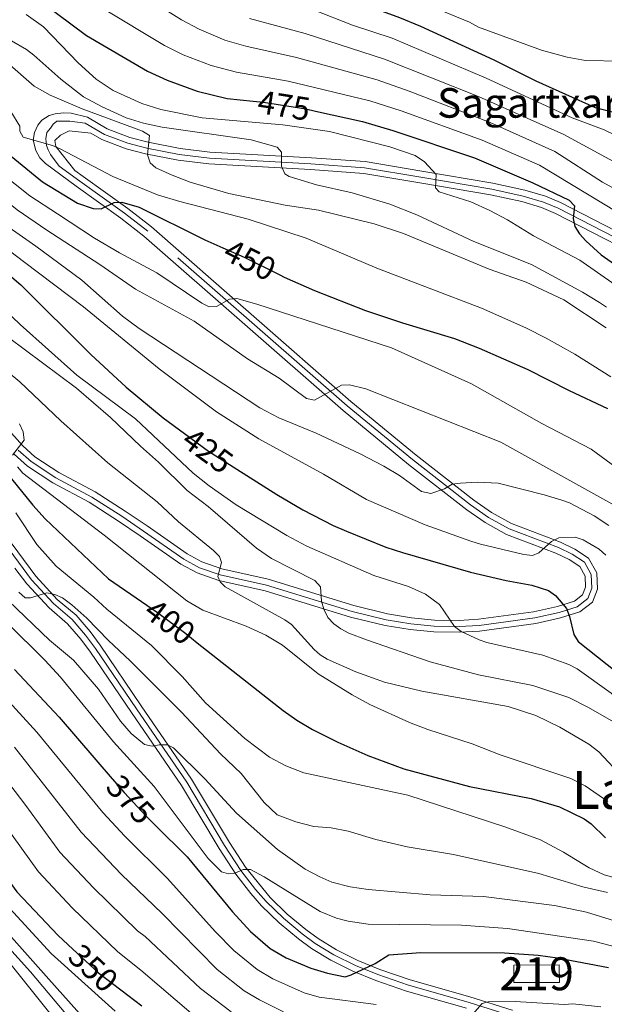
# Model space of a CAD drawing. Units: metres. Extents: x 599915 to 606762, y 4775433 to 4780167.
# Drawn here: x 603027 to 603205, y 4776686 to 4776985 of the extents above; entities that cross this region are included whole.
import ezdxf
from ezdxf.enums import TextEntityAlignment as Align

# ---------------------------------------------------------------- set-up
doc = ezdxf.new("R2010")
doc.units = ezdxf.units.M
doc.header["$MEASUREMENT"] = 0
for name, pattern in [('DGN Style 3', [119.55244000000002, 85.39460000000001, -34.15784000000001]), ('DGN Style 4', [136.71675460000003, 68.31568000000001, -34.15784000000001, 0.08539460000000001, -34.15784000000001]), ('DGN Style 5', [59.77622000000001, 25.61838, -34.15784000000001])]:
    doc.linetypes.add(name, pattern=pattern)
for name, color, linetype, lineweight in [('Nivel 15', 7, 'Continuous', 0), ('Nivel 21', 7, 'Continuous', 0), ('Nivel 22', 7, 'Continuous', 0), ('Nivel 23', 7, 'Continuous', 0), ('Nivel 4', 7, 'Continuous', 0), ('Nivel 41', 7, 'Continuous', 0), ('Nivel 43', 7, 'Continuous', 0), ('Nivel 45', 7, 'Continuous', 0), ('Nivel 48', 7, 'Continuous', 0), ('Nivel 5', 7, 'Continuous', 0), ('Nivel 52', 7, 'Continuous', 0), ('Nivel 54', 7, 'Continuous', 0)]:
    doc.layers.add(name, color=color, linetype=linetype, lineweight=lineweight)
doc.styles.add('Style-Arial Narrow', font='txt')
doc.styles.add('Style-Helvetica-Narrow-Oblique', font='txt')
doc.styles.add('Style-Times New Roman', font='txt')

msp = doc.modelspace()

# ---------------------------------------------------------------- linework, layer by layer
at = {"layer": 'Nivel 15', "color": 51, "linetype": 'Continuous', "lineweight": 13, "extrusion": (0.02379730103405219, -0.2899521479601955, 0.9567452327327081), "elevation": -1370298.259021421, "flags": 128}
msp.add_lwpolyline([(991881.056647677, 4507673.520927301), (991894.8568125144, 4507672.420995276), (991894.4523637146, 4507666.886962283), (991880.6521988735, 4507667.986894308), (991881.056647677, 4507673.520927301)], dxfattribs=at)
at = {"layer": 'Nivel 21', "color": 7, "linetype": 'Continuous', "lineweight": 0}
for points in [[(603012.4299999997, 4776873.18, 403.52), (603027.9699999988, 4776855.890000001, 404.49), (603031.6600000001, 4776852.540000001, 404.72), (603038.9600000009, 4776847.75, 405.13), (603049.9600000009, 4776841.84, 405.76), (603059.1000000015, 4776835.99, 406.36), (603065.7699999996, 4776831.5, 407.06), (603077.9200000018, 4776822.960000001, 409.14), (603082.4400000013, 4776820.529999999, 409.78), (603088.5300000012, 4776818.439999999, 410.6), (603102.5500000007, 4776815.300000001, 412.7), (603128.6000000015, 4776807.26, 416.16), (603138.8399999999, 4776804.790000001, 417.54), (603146.1799999997, 4776803.57, 418.52), (603153.1400000006, 4776802.880000001, 419.45), (603160.5799999982, 4776802.76, 420.44), (603166.5, 4776803.119999999, 421.22), (603183.25, 4776805.4, 423.64), (603190.5, 4776807.029999999, 424.56), (603195.6400000006, 4776808.6, 425.25), (603198.1499999985, 4776810.550000001, 425.73), (603199.0399999991, 4776812.859999999, 426.31), (603198.9200000018, 4776816.210000001, 426.99), (603197.25, 4776819.16, 427.93), (603194.0199999996, 4776821.290000001, 428.72), (603190.0300000012, 4776823.210000001, 429.43), (603175.0300000012, 4776828.92, 431.84), (603168.5700000003, 4776832.52, 433.03), (603162.9200000018, 4776836.41, 434.1), (603145.25, 4776850.189999999, 436.14), (603125.3299999982, 4776866.619999999, 439.12), (603064.7800000012, 4776919.65, 448.54), (603057.8000000007, 4776925.140000001, 449.68), (603044.25, 4776934.83, 451.47), (603034.870000001, 4776941.699999999, 454.21), (603033.1900000013, 4776943.460000001, 454.65), (603031.9400000013, 4776945.65, 455.06), (603031.1900000013, 4776948.810000001, 455.55), (603031.6000000015, 4776951.17, 455.82), (603032.6000000015, 4776953.42, 455.91), (603033.8299999982, 4776954.880000001, 455.98), (603035.9800000004, 4776956.279999999, 456.16), (603037.8399999999, 4776956.84, 456.3), (603040.3399999999, 4776957.140000001, 456.47), (603042.6700000018, 4776957.029999999, 456.62), (603047.6600000001, 4776955.77, 456.78), (603053.6400000006, 4776952.27, 458.55), (603060.5199999996, 4776949.640000001, 460.01), (603066.0700000003, 4776948.220000001, 460.77), (603075.8299999982, 4776946.26, 461.89), (603084.8900000006, 4776945.210000001, 462.9), (603115.6999999993, 4776943.460000001, 466.25), (603132.1000000015, 4776942.290000001, 468.47), (603149.3000000007, 4776939.42, 470.06), (603170.870000001, 4776935.73, 472.71), (603180.5799999982, 4776933.630000001, 473.81), (603186.8900000006, 4776931.74, 474.66), (603191.4600000009, 4776929.83, 475.34), (603225.4699999988, 4776912.300000001, 479.1)], [(603223.8500000015, 4776909.07, 479.1), (603189.9400000013, 4776926.550000001, 475.34), (603185.6700000018, 4776928.33, 474.66), (603179.6799999997, 4776930.130000001, 473.81), (603170.1799999997, 4776932.18, 472.71), (603148.6999999993, 4776935.85, 470.06), (603131.6799999997, 4776938.699999999, 468.47), (603115.4699999988, 4776939.859999999, 466.25), (603084.5799999982, 4776941.6, 462.9), (603075.2699999996, 4776942.689999999, 461.89), (603065.2600000016, 4776944.699999999, 460.77), (603059.4200000018, 4776946.189999999, 460.01), (603052.0700000003, 4776949, 458.55), (603048.6600000001, 4776950.99, 457.51), (603042.0599999987, 4776951.6, 456.54), (603039.4899999984, 4776950.300000001, 456.22), (603037.7300000004, 4776948.68, 455.9), (603038.0599999987, 4776946.91, 455.58), (603043.8299999982, 4776939.609999999, 452.23), (603046.370000001, 4776937.76, 451.47), (603059.9699999988, 4776928.029999999, 449.68), (603067.0899999999, 4776922.439999999, 448.54), (603127.6700000018, 4776869.369999999, 439.12), (603147.5100000016, 4776853.01, 436.14), (603165.0599999987, 4776839.32, 434.1), (603170.4800000004, 4776835.59, 433.03), (603176.5599999987, 4776832.199999999, 431.84), (603191.4600000009, 4776826.540000001, 429.43), (603195.8099999987, 4776824.439999999, 428.72), (603199.9600000009, 4776821.699999999, 427.93), (603202.5, 4776817.23, 426.99), (603202.6799999997, 4776812.25, 426.31), (603201.1600000001, 4776808.310000001, 425.73), (603197.3299999982, 4776805.34, 425.25), (603191.4299999997, 4776803.529999999, 424.56), (603183.8900000006, 4776801.83, 423.64), (603166.8500000015, 4776799.52, 421.22), (603160.6600000001, 4776799.140000001, 420.44), (603152.9299999997, 4776799.27, 419.45), (603145.7100000009, 4776799.99, 418.52), (603138.120000001, 4776801.24, 417.54), (603127.6400000006, 4776803.779999999, 416.16), (603101.620000001, 4776811.800000001, 412.7), (603087.5500000007, 4776814.949999999, 410.6), (603080.9800000004, 4776817.210000001, 409.78), (603076.0199999996, 4776819.880000001, 409.14), (603063.7199999988, 4776828.52, 407.06), (603057.1099999994, 4776832.960000001, 406.36), (603048.129999999, 4776838.720000001, 405.76), (603037.1099999994, 4776844.640000001, 405.13), (603029.4400000013, 4776849.67, 404.72), (603025.4100000001, 4776853.34, 404.49)], [(603022.7399999984, 4776828.720000001, 391.64), (603032, 4776816.25, 390.33), (603038.5, 4776809.15, 390.01), (603044.1999999993, 4776804.32, 389.36), (603048.4699999988, 4776799.359999999, 389.02), (603051.5599999987, 4776795.189999999, 388.72), (603063.9899999984, 4776776.83, 386.76), (603079.3200000003, 4776754.52, 383.2), (603090.7800000012, 4776735.26, 380.62), (603095.6900000013, 4776727.710000001, 379.44), (603103.1900000013, 4776718.48, 377.62), (603108.370000001, 4776713.460000001, 377.34), (603113.9899999984, 4776708.779999999, 376.89), (603117.7800000012, 4776706, 376.41), (603123.379999999, 4776702.57, 375.8)], [(603162.8399999999, 4776684.84, 370.54), (603144.629999999, 4776690.040000001, 372.95), (603135.2600000016, 4776693.27, 374.26), (603128.3099999987, 4776696.08, 375.16), (603121.629999999, 4776699.41, 375.8), (603115.7600000016, 4776702.99, 376.41), (603111.7699999996, 4776705.939999999, 376.89), (603105.9499999993, 4776710.77, 377.34), (603100.5700000003, 4776715.98, 377.62), (603097.2600000016, 4776719.75, 378.28), (603092.7399999984, 4776725.609999999, 379.44), (603087.7100000009, 4776733.35, 380.62), (603076.2800000012, 4776752.57, 383.2), (603061.0100000016, 4776774.800000001, 386.76), (603048.6099999994, 4776793.1, 388.72), (603045.6499999985, 4776797.1, 389.02), (603041.6400000006, 4776801.75, 389.36), (603035.9899999984, 4776806.540000001, 390.01), (603029.2399999984, 4776813.92, 390.33), (603025.5700000003, 4776818.619999999, 390.68)], [(603123.379999999, 4776702.57, 375.8), (603129.8000000007, 4776699.380000001, 375.16), (603136.5300000012, 4776696.65, 374.26), (603145.7199999988, 4776693.49, 372.95), (603163.8900000006, 4776688.300000001, 370.54), (603176.7399999984, 4776684.210000001, 368.5), (603176.7800000012, 4776684.189999999, 368.5)]]:
    msp.add_polyline3d(points, dxfattribs=at)
at = {"layer": 'Nivel 21', "color": 7, "linetype": 'DGN Style 3', "lineweight": 0}
msp.add_polyline3d([(603016.8999999985, 4776714.970000001, 344.1), (603035.870000001, 4776693.619999999, 341.48), (603051.0500000007, 4776676.779999999, 340.68)], dxfattribs=at)
at = {"layer": 'Nivel 22', "color": 30, "linetype": 'DGN Style 5', "lineweight": 30, "flags": 128}
for points, elevation in [([(603098.0300000012, 4776960.67), (603101.1099999994, 4776960.35), (603114.0399999991, 4776958.310000001), (603117, 4776957.65)], 475), ([(603088.8099999987, 4776916.08), (603095.3299999982, 4776913.26), (603106.129999999, 4776907.82)], 450), ([(603077.1700000018, 4776859.57), (603084.4100000001, 4776854.27), (603093.0799999982, 4776848.77)], 425), ([(603065.6499999985, 4776807.439999999), (603068.9699999988, 4776805.17), (603077.5199999996, 4776798.76), (603081.0399999991, 4776795.98)], 400), ([(603055.1999999993, 4776754.619999999), (603058.8299999982, 4776750.41), (603065.4600000009, 4776743.199999999), (603068.2100000009, 4776740.48)], 375), ([(603043.1700000018, 4776702.82), (603050.9800000004, 4776695.59), (603057.8299999982, 4776690.4)], 350)]:
    msp.add_lwpolyline(points, dxfattribs=dict(at, elevation=elevation))
at = {"layer": 'Nivel 23', "color": 7, "linetype": 'DGN Style 4', "lineweight": 0}
for points in [[(603026.6400000006, 4776854.57, 404.49), (603030.5100000016, 4776851.050000001, 404.72), (603038, 4776846.140000001, 405.13), (603049.0100000016, 4776840.220000001, 405.76), (603058.0700000003, 4776834.42, 406.36), (603064.6999999993, 4776829.949999999, 407.06), (603076.9299999997, 4776821.359999999, 409.14), (603081.6799999997, 4776818.800000001, 409.78), (603088.0199999996, 4776816.630000001, 410.47), (603102.0599999987, 4776813.48, 412.7), (603128.1099999994, 4776805.449999999, 416.16), (603138.4600000009, 4776802.939999999, 417.54), (603145.9299999997, 4776801.710000001, 418.52), (603153.0300000012, 4776801.01, 419.45), (603160.620000001, 4776800.880000001, 420.16), (603166.6799999997, 4776801.25, 421.22), (603183.5799999982, 4776803.550000001, 423.64), (603190.9800000004, 4776805.210000001, 424.56), (603196.5199999996, 4776806.91, 425.25), (603199.7199999988, 4776809.390000001, 425.73), (603200.9299999997, 4776812.540000001, 426.31), (603200.7800000012, 4776816.74, 426.99), (603198.6600000001, 4776820.48, 427.93), (603194.9499999993, 4776822.92, 428.72), (603190.7699999996, 4776824.939999999, 429.43), (603175.8299999982, 4776830.619999999, 431.84), (603169.5599999987, 4776834.109999999, 433.03), (603164.0300000012, 4776837.92, 434.1), (603146.4299999997, 4776851.65, 436.14), (603126.5399999991, 4776868.050000001, 439.12), (603065.9699999988, 4776921.1, 448.54), (603058.9200000018, 4776926.640000001, 449.68), (603045.3500000015, 4776936.35, 451.47), (603039.0599999987, 4776940.949999999, 453.66), (603036.4299999997, 4776944.449999999, 454.66), (603035.6999999993, 4776945.890000001, 454.88), (603035.2399999984, 4776947.24, 455.1), (603034.9600000009, 4776949.220000001, 455.8), (603035.3099999987, 4776951.109999999, 455.91), (603036.379999999, 4776952.470000001, 456.06), (603037.2699999996, 4776953.640000001, 456.17), (603038.3500000015, 4776954.550000001, 456.27), (603042.3099999987, 4776954.57, 456.58), (603046.9499999993, 4776954.02, 456.9), (603052.8200000003, 4776950.57, 458.55), (603059.9499999993, 4776947.85, 460.01), (603065.6499999985, 4776946.390000001, 460.77), (603075.5399999991, 4776944.41, 461.89), (603084.7300000004, 4776943.34, 462.9), (603115.5799999982, 4776941.59, 466.25), (603131.879999999, 4776940.43, 468.47), (603148.9899999984, 4776937.57, 470.06), (603170.5100000016, 4776933.890000001, 472.71), (603180.1099999994, 4776931.82, 473.81)], [(603180.1099999994, 4776931.82, 473.81), (603186.25, 4776929.970000001, 474.66), (603190.6700000018, 4776928.130000001, 475.34), (603224.629999999, 4776910.619999999, 479.1)], [(603176.1499999985, 4776682.57, 368.5), (603163.3900000006, 4776686.630000001, 370.54), (603145.1900000013, 4776691.83, 372.95), (603135.9200000018, 4776695.029999999, 374.26), (603129.0799999982, 4776697.790000001, 375.16), (603122.5399999991, 4776701.050000001, 375.8), (603116.8099999987, 4776704.550000001, 376.41), (603112.9200000018, 4776707.41, 376.89), (603107.2100000009, 4776712.17, 377.34), (603101.9299999997, 4776717.279999999, 377.62), (603098.7100000009, 4776720.939999999, 378.31), (603094.2699999996, 4776726.699999999, 379.98), (603089.3000000007, 4776734.34, 380.62), (603077.8599999994, 4776753.58, 383.2), (603062.5599999987, 4776775.859999999, 386.76), (603050.1499999985, 4776794.189999999, 388.72), (603047.1099999994, 4776798.279999999, 389.02), (603042.9699999988, 4776803.09, 389.36), (603037.2899999991, 4776807.9, 390.01), (603030.6700000018, 4776815.130000001, 390.33), (603021.3000000007, 4776827.75, 391.64)]]:
    msp.add_polyline3d(points, dxfattribs=at)
at = {"layer": 'Nivel 4', "color": 30, "linetype": 'Continuous', "lineweight": 30, "flags": 128}
for points, elevation in [([(603124.9400000013, 4776992.98), (603130.5500000007, 4776990.460000001), (603142.4699999988, 4776986.15), (603148.8900000006, 4776983.460000001), (603171.1900000013, 4776973.210000001), (603183.9100000001, 4776966.859999999), (603201.9299999997, 4776958.779999999), (603207.1999999993, 4776957.439999999)], 500), ([(602863.4499999993, 4776989.18), (602885.370000001, 4776975.74), (602902.7699999996, 4776966.369999999), (602910.7699999996, 4776962.869999999), (602928.9100000001, 4776956.1), (602953.370000001, 4776948.15), (602968.5599999987, 4776942.57), (602981.25, 4776936.58), (602990.7699999996, 4776931.23), (602998.9499999993, 4776926.08), (603008.7699999996, 4776919.34), (603022.5399999991, 4776909.01), (603027.4400000013, 4776904.82), (603048.6400000006, 4776883.6), (603059.370000001, 4776873.65), (603070.6400000006, 4776864.34), (603077.1700000018, 4776859.57)], 425), ([(603033.8599999994, 4776990.67), (603047.3200000003, 4776980.66), (603065.9200000018, 4776969.83), (603071.8599999994, 4776967.08), (603081.0399999991, 4776963.74), (603090.1099999994, 4776961.5), (603098.0300000012, 4776960.67)], 475), ([(602942.7800000012, 4776987.1), (602965.8999999985, 4776979.859999999), (602978.1799999997, 4776974.790000001), (602990.4800000004, 4776968.93), (602998.0500000007, 4776964.67), (603008.129999999, 4776958.23), (603017.0799999982, 4776949.970000001), (603034.0100000016, 4776936.119999999), (603044.620000001, 4776929.699999999), (603049.370000001, 4776928.02), (603051.870000001, 4776927.9), (603055.8200000003, 4776929.9), (603058.0599999987, 4776929.92), (603063.3200000003, 4776928.439999999), (603083.3000000007, 4776918.460000001), (603088.8099999987, 4776916.08)], 450), ([(603117, 4776957.65), (603131.1999999993, 4776954.460000001), (603140.4400000013, 4776951.74), (603165.2699999996, 4776943.449999999), (603183.0199999996, 4776935.880000001), (603194.0799999982, 4776930.57), (603195.6700000018, 4776928.869999999), (603195.3000000007, 4776925.040000001), (603195.7600000016, 4776922.59), (603197.1999999993, 4776920.310000001), (603199.1400000006, 4776918.220000001), (603203.8000000007, 4776913.890000001), (603208.8299999982, 4776910.359999999)], 475), ([(602767.1700000018, 4776918.859999999), (602779.6000000015, 4776908.960000001), (602796.4499999993, 4776896.710000001), (602818.629999999, 4776881.390000001), (602842.7300000004, 4776866.58), (602862.8500000015, 4776853.65), (602870.8399999999, 4776849.029999999), (602893.8099999987, 4776834.84), (602910.2100000009, 4776824.27), (602918.9299999997, 4776819.310000001), (602932.9499999993, 4776812.01), (602952.3999999985, 4776799.34), (602959.5700000003, 4776794.189999999), (602972.0100000016, 4776783.939999999), (602983.1900000013, 4776777.380000001), (602990.6900000013, 4776773.880000001), (602992.5599999987, 4776772.880000001), (602995.6900000013, 4776768), (603010.4800000004, 4776743.24), (603014.4499999993, 4776737.49), (603018.6999999993, 4776730.5), (603026.2100000009, 4776720.27), (603038.75, 4776706.92), (603043.1700000018, 4776702.82)], 350), ([(603106.129999999, 4776907.82), (603107.4600000009, 4776907.15), (603116.6099999994, 4776903.1), (603132.1999999993, 4776897), (603143.4200000018, 4776893.24), (603159.1600000001, 4776888.52), (603166.6700000018, 4776885.6), (603181.4899999984, 4776879.08), (603194.0300000012, 4776872.710000001), (603205.6600000001, 4776867.24)], 450), ([(603093.0799999982, 4776848.77), (603105.1799999997, 4776841.08), (603113.1600000001, 4776836.43), (603122.3599999994, 4776831.6), (603126.3399999999, 4776829.869999999), (603138.3599999994, 4776825.060000001), (603143.3900000006, 4776823.4), (603164.1099999994, 4776817.439999999), (603174.9299999997, 4776814.859999999), (603182.7199999988, 4776813.460000001), (603187.7399999984, 4776811.9), (603189.8500000015, 4776810.34), (603193.2300000004, 4776806.390000001), (603194.1700000018, 4776803.92), (603195.4600000009, 4776798.51), (603196.8000000007, 4776796.390000001), (603211.5199999996, 4776784.720000001)], 425), ([(603024.5500000007, 4776845.83), (603031.0300000012, 4776837.77), (603034.8099999987, 4776833.67), (603054.0799999982, 4776815.380000001), (603065.6499999985, 4776807.439999999)], 400), ([(603081.0399999991, 4776795.98), (603107.1799999997, 4776775.34), (603111.3000000007, 4776772.41), (603116.0500000007, 4776769.59), (603123.7100000009, 4776765.75), (603132.879999999, 4776761.689999999), (603143.8000000007, 4776757.630000001), (603163.7300000004, 4776752.210000001), (603182.4699999988, 4776748.630000001), (603191.1499999985, 4776746.09), (603198.6400000006, 4776742.449999999), (603200.7300000004, 4776740.91), (603205.0799999982, 4776736.630000001)], 400), ([(603025.5300000012, 4776787.82), (603039.0500000007, 4776773.359999999), (603055.1999999993, 4776754.619999999)], 375), ([(603068.2100000009, 4776740.48), (603077.9200000018, 4776730.880000001), (603091.7300000004, 4776714.09), (603097.1700000018, 4776708.189999999), (603103.2300000004, 4776702.98), (603108.0100000016, 4776700.15), (603115.5300000012, 4776697.02), (603120.5799999982, 4776695.439999999), (603125.9800000004, 4776694.390000001), (603127.8299999982, 4776694.93), (603135.0500000007, 4776698.4), (603139.2600000016, 4776701.060000001), (603149.0100000016, 4776701.77), (603174.4400000013, 4776701.68), (603184.6000000015, 4776700.93), (603190.5399999991, 4776700.17), (603205.9800000004, 4776697.23)], 375), ([(603057.8299999982, 4776690.4), (603064.1799999997, 4776685.58)], 350)]:
    msp.add_lwpolyline(points, dxfattribs=dict(at, elevation=elevation))
at = {"layer": 'Nivel 5', "color": 30, "linetype": 'Continuous', "lineweight": 0, "flags": 128}
for points, elevation in [([(602985.370000001, 4777011.5), (602995.3599999994, 4777008.48), (602999.3099999987, 4777007.619999999), (603004.629999999, 4777007.040000001), (603016.7699999996, 4777006.380000001), (603022.5799999982, 4777005.359999999), (603027.5799999982, 4777003.68), (603037.5100000016, 4776998.949999999), (603052.0500000007, 4776989.07), (603071.0700000003, 4776977.630000001), (603076.7600000016, 4776974.810000001), (603085.25, 4776971.49), (603092.9499999993, 4776969.460000001), (603108.6400000006, 4776966.779999999), (603133.4499999993, 4776960.800000001), (603142.9499999993, 4776957.710000001), (603167.6600000001, 4776948.800000001), (603185.0300000012, 4776941.25), (603223.4699999988, 4776918)], 480), ([(602906.4699999988, 4777004.49), (602967.5, 4776985.43), (602988.1000000015, 4776976.880000001), (603003.629999999, 4776969.23), (603016.0199999996, 4776964.189999999), (603020.8200000003, 4776961.42), (603022.9699999988, 4776959.619999999), (603024.4100000001, 4776957.58), (603027.129999999, 4776953.050000001), (603027.129999999, 4776951.57), (603028.129999999, 4776949.76), (603037.0500000007, 4776947.18), (603039.3500000015, 4776946.199999999), (603055.3900000006, 4776937.73), (603068.9699999988, 4776932.15), (603075.6999999993, 4776930.109999999), (603096.4899999984, 4776924.790000001), (603114.1600000001, 4776918.960000001), (603135.629999999, 4776909.859999999), (603167.3900000006, 4776897.75), (603180.8399999999, 4776891.76), (603187.0700000003, 4776888.57), (603195.7800000012, 4776883.75), (603206.6700000018, 4776876.83)], 455), ([(603048.4200000018, 4777002.9), (603076.2300000004, 4776985.43), (603081.6499999985, 4776982.529999999), (603089.4499999993, 4776979.24), (603095.7800000012, 4776977.43), (603111.2300000004, 4776974), (603135.7100000009, 4776967.140000001), (603145.4699999988, 4776963.67), (603170.0399999991, 4776954.16), (603189.7399999984, 4776945.390000001), (603204.129999999, 4776936.08), (603216.1900000013, 4776929.42)], 485), ([(602910.1000000015, 4776991.060000001), (602940.4800000004, 4776980.74), (602963.3900000006, 4776973.52), (602975.5700000003, 4776968.6), (602987.4499999993, 4776963.02), (602994.6900000013, 4776959.050000001), (603004.6600000001, 4776952.83), (603012.6700000018, 4776945.689999999), (603030.1600000001, 4776931.859999999), (603038.5799999982, 4776926.4), (603049.8299999982, 4776918.960000001), (603057.370000001, 4776914.52), (603068.7800000012, 4776908.43), (603082.370000001, 4776899.24), (603084.6099999994, 4776898.119999999)], 445), ([(602969.1000000015, 4776991), (602990.7300000004, 4776982.449999999), (603007.870000001, 4776978.109999999), (603018.620000001, 4776974.540000001), (603023.2399999984, 4776972.42), (603031.4299999997, 4776965.220000001), (603036.3200000003, 4776962.449999999), (603046.0500000007, 4776958.390000001), (603064.3900000006, 4776951.58), (603066.5399999991, 4776950.27), (603065.9100000001, 4776944.310000001), (603066.75, 4776941.869999999), (603068.4100000001, 4776940.4), (603073.3599999994, 4776938.119999999), (603078.8200000003, 4776936.01), (603090.6400000006, 4776932.630000001), (603107.6900000013, 4776929.09), (603117.9200000018, 4776927.5), (603134.75, 4776923.32), (603143.6600000001, 4776920.4), (603169.7600000016, 4776909.540000001), (603180.9800000004, 4776905.630000001), (603192.379999999, 4776900.26), (603205.2899999991, 4776891.76)], 460), ([(603116.3999999985, 4776988.43), (603128.2300000004, 4776983.810000001), (603140.2199999988, 4776979.810000001), (603168.8299999982, 4776967.65), (603195.0100000016, 4776955.6), (603204.6700000018, 4776951.939999999), (603211.120000001, 4776948.77)], 495), ([(603210.1000000015, 4776972.83), (603198.9800000004, 4776973.01), (603193.4699999988, 4776974.040000001), (603185.6099999994, 4776976.140000001), (603166.5399999991, 4776983.199999999), (603163.8099999987, 4776984.67), (603150.6799999997, 4776990.029999999)], 505), ([(602835.3999999985, 4776986.49), (602859.9499999993, 4776972.6), (602883.6099999994, 4776957.560000001), (602901.1799999997, 4776948.029999999), (602912.6700000018, 4776943.359999999), (602928.2600000016, 4776938.17), (602933.879999999, 4776936.790000001), (602944.620000001, 4776935.1), (602955.4499999993, 4776930.689999999), (602963.4299999997, 4776926.699999999), (602973.0500000007, 4776920.24), (602981.5399999991, 4776913.790000001), (603003.3500000015, 4776894.890000001), (603027.0899999999, 4776875.35), (603039.5199999996, 4776863.42), (603053.8599999994, 4776850.720000001), (603068.7899999991, 4776838.83), (603075.3099999987, 4776832.790000001), (603085.9100000001, 4776824.02)], 410), ([(602889.9499999993, 4776986.460000001), (602902, 4776980.65), (602914.5899999999, 4776975.560000001), (602933.0599999987, 4776968.970000001), (602960.7100000009, 4776959.93), (602974.2100000009, 4776954.6), (602987.9699999988, 4776947.810000001), (602997.7100000009, 4776942.029999999), (603003.8299999982, 4776937.130000001), (603015.1900000013, 4776929.060000001), (603024.8599999994, 4776921.550000001), (603031.9299999997, 4776916.529999999), (603045.9699999988, 4776906.199999999), (603058.2600000016, 4776895.32), (603063.3200000003, 4776891.540000001), (603100.0799999982, 4776867.439999999), (603105.8000000007, 4776864.34), (603117.1499999985, 4776859.689999999)], 435), ([(603028.9800000004, 4776986.99), (603034.3399999999, 4776983.310000001), (603044.8099999987, 4776972.32), (603050.2899999991, 4776967.34), (603055.4600000009, 4776963.869999999), (603064.1400000006, 4776960), (603069.9100000001, 4776958.18), (603082.4899999984, 4776955.58), (603107.0100000016, 4776953.460000001), (603121.2199999988, 4776951.439999999), (603139.5300000012, 4776946.800000001), (603147.2699999996, 4776944.1), (603150.120000001, 4776942.18), (603153.6000000015, 4776938.41), (603153.4200000018, 4776934.34), (603154.5, 4776933.140000001), (603164.120000001, 4776930.01), (603169.9800000004, 4776927.460000001), (603175.3500000015, 4776924.609999999), (603183.2100000009, 4776919.720000001), (603197.3200000003, 4776912.300000001)], 470), ([(603096.9299999997, 4776985.810000001), (603113.8099999987, 4776981.210000001), (603137.9600000009, 4776973.470000001), (603166.4800000004, 4776962.09), (603192.379999999, 4776950.49), (603210.8599999994, 4776940.449999999)], 490), ([(603024.5399999991, 4776978.98), (603029.1400000006, 4776976.34), (603031.3299999982, 4776974.689999999), (603039.5199999996, 4776967.380000001), (603046.4499999993, 4776962.01), (603051.9100000001, 4776959), (603059.4400000013, 4776955.619999999), (603064.7300000004, 4776954), (603070.3399999999, 4776952.720000001), (603097.379999999, 4776948.92), (603105.3399999999, 4776946.65), (603106.629999999, 4776945.18), (603106.6499999985, 4776940.9), (603107.6499999985, 4776938.6), (603108.9800000004, 4776937.779999999), (603117.2300000004, 4776935.189999999), (603128.0799999982, 4776932.84), (603139.5100000016, 4776929.390000001), (603147.75, 4776926.140000001), (603165.1099999994, 4776918.01), (603182.620000001, 4776911.029999999), (603198.0899999999, 4776902.59), (603203.2800000012, 4776899.449999999), (603205.3500000015, 4776898.050000001)], 465), ([(602935.1400000006, 4776975.4), (602960.8900000006, 4776967.18), (602972.9499999993, 4776962.41), (602984.4200000018, 4776957.109999999), (602991.3299999982, 4776953.43), (603001.1900000013, 4776947.43), (603008.25, 4776941.41), (603018.3999999985, 4776933.92), (603026.3099999987, 4776927.6), (603035.2600000016, 4776921.470000001), (603051.3999999985, 4776911.02), (603062.2399999984, 4776903.52), (603080.129999999, 4776893.810000001), (603096.3299999982, 4776882.310000001), (603105.9100000001, 4776876.4), (603114.25, 4776870.26), (603116.620000001, 4776869.74), (603124.8999999985, 4776874.27), (603127.2699999996, 4776874.42), (603132.3000000007, 4776873.17), (603173.25, 4776857.02), (603206.9699999988, 4776838.24)], 440), ([(602764.4100000001, 4776930.470000001), (602784.3399999999, 4776915.470000001), (602823.4299999997, 4776888.43), (602846.9699999988, 4776873.91), (602871.1799999997, 4776858.220000001), (602893.9499999993, 4776842.800000001), (602910.1999999993, 4776833.050000001), (602937.4400000013, 4776818.939999999), (602956.870000001, 4776806.51), (602960.8299999982, 4776803.73), (602981.0599999987, 4776791.380000001), (602989.1900000013, 4776787.380000001), (602993.6900000013, 4776785.130000001), (602995.1900000013, 4776783.26), (602997.9400000013, 4776776.380000001), (603007.5199999996, 4776760.82), (603012.0100000016, 4776755.140000001), (603032.7300000004, 4776726.300000001), (603042.9899999984, 4776715.4), (603056.9100000001, 4776702), (603063.9200000018, 4776696.390000001), (603079.8500000015, 4776682.75)], 355), ([(603011.9800000004, 4776924.199999999), (603028.6099999994, 4776911.59), (603046.4800000004, 4776898.119999999), (603069.3999999985, 4776879.27), (603086.870000001, 4776866.189999999), (603099.75, 4776858.01), (603119.3399999999, 4776847.23), (603132.5, 4776839.57), (603150.2800000012, 4776831.869999999), (603164.1900000013, 4776826.9), (603167.1099999994, 4776825.93), (603180.3099999987, 4776822.85), (603182.9499999993, 4776822.470000001), (603184.7899999991, 4776823.27), (603188.7300000004, 4776826.720000001), (603190.9600000009, 4776827.92), (603195.8299999982, 4776828.1), (603198.3299999982, 4776827.25), (603203.1600000001, 4776824.48), (603205.2300000004, 4776822.6)], 430), ([(603197.3200000003, 4776912.300000001), (603213.4200000018, 4776901.02), (603218.9699999988, 4776896.439999999), (603222.8299999982, 4776892.85), (603232.6499999985, 4776882.52), (603241.9600000009, 4776874.75), (603244.0100000016, 4776873.32), (603248.5799999982, 4776871.210000001), (603256.8900000006, 4776869.1), (603266.1900000013, 4776867.82), (603273.2699999996, 4776867.84), (603280.0199999996, 4776868.050000001), (603297.8099999987, 4776869.640000001), (603319.5500000007, 4776872.99), (603341.6700000018, 4776879.49), (603351.2399999984, 4776881.890000001), (603351.620000001, 4776881.93)], 470), ([(603015.1099999994, 4776904.16), (603027.1700000018, 4776892.76), (603044.3999999985, 4776877.310000001), (603062.2699999996, 4776864.1), (603079.8000000007, 4776847.529999999), (603084.6700000018, 4776843.67), (603092.8200000003, 4776837.880000001), (603108.2600000016, 4776828.560000001), (603114.3099999987, 4776825.359999999), (603134.6499999985, 4776816.42), (603145.2100000009, 4776813.050000001), (603150.370000001, 4776810.710000001), (603154.6000000015, 4776807.57), (603159.2300000004, 4776800.890000001), (603161.25, 4776799.359999999), (603166.6600000001, 4776796.83), (603169.0399999991, 4776796.060000001)], 420), ([(603056.0700000003, 4776683.939999999), (603036.6600000001, 4776701.43), (603022.9899999984, 4776716.4), (603013.2100000009, 4776730.5), (603009.9299999997, 4776734.290000001), (603008.0700000003, 4776735.99), (603005.9600000009, 4776736.77), (603002.0799999982, 4776736.52), (602988.9800000004, 4776755.52), (602977.8299999982, 4776767.710000001), (602954.6799999997, 4776786.790000001), (602947.6600000001, 4776791.720000001), (602928.3000000007, 4776804.279999999), (602914.870000001, 4776811.300000001), (602899.6099999994, 4776820.109999999), (602857.6400000006, 4776846.32), (602813.6000000015, 4776874.76), (602778.8500000015, 4776899.01)], 345), ([(603084.6099999994, 4776898.119999999), (603086.8599999994, 4776898.210000001), (603090.8000000007, 4776900.48), (603093.0399999991, 4776900.619999999), (603099.1099999994, 4776898.939999999), (603140.0500000007, 4776885.609999999), (603164.370000001, 4776874.68), (603185.7899999991, 4776862.68), (603200.7300000004, 4776854.800000001), (603209.8399999999, 4776848.199999999), (603216.5899999999, 4776843.779999999), (603218.870000001, 4776841.91), (603227.7699999996, 4776829.699999999), (603229.1000000015, 4776827.470000001), (603233.5100000016, 4776817.609999999), (603234.9699999988, 4776815.119999999), (603236.9600000009, 4776813.6), (603242.0300000012, 4776812.07), (603247.7699999996, 4776811.73), (603281.120000001, 4776814.59), (603328.0100000016, 4776819.18), (603339.6799999997, 4776820.6), (603352.5100000016, 4776823.060000001)], 445), ([(603018.379999999, 4776892.640000001), (603044.3299999982, 4776873.42), (603054.6600000001, 4776864.51), (603063.7600000016, 4776855.720000001), (603069.2399999984, 4776850.890000001), (603077.9899999984, 4776842.24), (603084.3200000003, 4776837.42), (603099.0399999991, 4776824.73), (603103.5500000007, 4776821.560000001), (603116.7699999996, 4776814.92), (603118.4899999984, 4776812.949999999), (603118.7800000012, 4776808.6), (603119.4499999993, 4776806.199999999), (603120.6999999993, 4776803.6), (603122.5599999987, 4776801.710000001), (603124.6900000013, 4776800.199999999), (603127.1000000015, 4776798.890000001), (603132.4299999997, 4776796.82), (603151.8399999999, 4776790.210000001), (603166.5, 4776786.210000001), (603183.0500000007, 4776782.949999999), (603193.9200000018, 4776779.300000001), (603199.75, 4776776.42), (603206.9899999984, 4776772.210000001)], 415), ([(602773.4899999984, 4776892.460000001), (602782.9400000013, 4776885.529999999), (602791.4899999984, 4776880.08), (602808.5799999982, 4776868.130000001), (602847.5500000007, 4776842.18), (602877.6099999994, 4776822.790000001), (602894.9100000001, 4776812.16), (602901.120000001, 4776808.52), (602923.6499999985, 4776796.550000001), (602942.9100000001, 4776784.109999999), (602949.7899999991, 4776779.380000001), (602967.8900000006, 4776764.49), (602985.120000001, 4776745.560000001), (602998.5, 4776731.439999999), (603011.129999999, 4776718.439999999), (603019.9100000001, 4776707.359999999), (603030.370000001, 4776695.93), (603048.629999999, 4776674.18)], 340), ([(603027, 4776862.52), (603028.1000000015, 4776860.1), (603028.3900000006, 4776857.619999999), (603024.8500000015, 4776852.970000001)], 405), ([(603117.1499999985, 4776859.689999999), (603130.5, 4776853.439999999), (603137.7399999984, 4776849.68), (603142.5, 4776846.84), (603149.1499999985, 4776841.939999999), (603152.0599999987, 4776841.310000001), (603156.1999999993, 4776842.82), (603158.5300000012, 4776844.23), (603161, 4776844.52), (603166.1400000006, 4776844.83), (603172.4699999988, 4776844.460000001), (603186.4600000009, 4776840.98), (603191.4800000004, 4776839.43), (603194.120000001, 4776838.52), (603201.6600000001, 4776834.609999999), (603206.0899999999, 4776831.619999999)], 435), ([(603026.3900000006, 4776849.439999999), (603028.0300000012, 4776847.59), (603052.7800000012, 4776828.689999999), (603077.8299999982, 4776808.720000001), (603082.7199999988, 4776805.85), (603095.9299999997, 4776801.050000001), (603101.879999999, 4776798.32), (603106.9100000001, 4776795.189999999), (603117.7699999996, 4776786.550000001), (603128.0799999982, 4776780.15), (603133.5100000016, 4776777.15), (603145.5700000003, 4776771.720000001), (603151.0799999982, 4776769.609999999), (603164.5500000007, 4776765.210000001), (603173.1000000015, 4776761.859999999), (603194.5199999996, 4776754.710000001), (603198.8999999985, 4776752.49), (603205.7600000016, 4776747.74)], 405), ([(603025.870000001, 4776835.5), (603032.3099999987, 4776825.890000001), (603038.1499999985, 4776819.300000001), (603049.620000001, 4776809.800000001), (603053.5100000016, 4776806.210000001), (603067.120000001, 4776795.18), (603076.3900000006, 4776785.74), (603083.5500000007, 4776777.699999999), (603095.4800000004, 4776766.83), (603103.0199999996, 4776761.210000001), (603107.9100000001, 4776758.529999999), (603113.4600000009, 4776756.390000001), (603145.0500000007, 4776749.6), (603174.4600000009, 4776740.01), (603185.2899999991, 4776735.99), (603192.3500000015, 4776732.279999999), (603200.1000000015, 4776727.51), (603204.6799999997, 4776725.41), (603209.5199999996, 4776724.119999999)], 395), ([(603085.9100000001, 4776824.02), (603087.7699999996, 4776822.189999999), (603088.4400000013, 4776820.35), (603087.2699999996, 4776816.119999999), (603087.9400000013, 4776814.540000001), (603089.5300000012, 4776812.970000001), (603107.6499999985, 4776802.93), (603109.6799999997, 4776801.5), (603116.5100000016, 4776793.949999999), (603118.370000001, 4776792.300000001), (603120.4800000004, 4776791.02), (603129.2300000004, 4776787.1), (603137.9499999993, 4776783.99), (603149.3000000007, 4776781.290000001), (603175.5599999987, 4776776.57), (603183.870000001, 4776773.85), (603191.2300000004, 4776770.25), (603200.0500000007, 4776765.119999999), (603203.0500000007, 4776762.76), (603210.4400000013, 4776754.92)], 410), ([(603023.6999999993, 4776808.720000001), (603036.1499999985, 4776796.779999999), (603043.4600000009, 4776790.640000001), (603051.0300000012, 4776781.9), (603057.6799999997, 4776772.140000001), (603060.9800000004, 4776768.35), (603064.9699999988, 4776765.060000001), (603067.3399999999, 4776764.550000001), (603069.4499999993, 4776764.960000001), (603071.9499999993, 4776764.970000001), (603073.8000000007, 4776764.060000001), (603083.3500000015, 4776754.630000001), (603092.8999999985, 4776744.140000001), (603105.4299999997, 4776733.119999999), (603113.8299999982, 4776727.119999999), (603118.2300000004, 4776724.76), (603121.9600000009, 4776723.189999999), (603127.4899999984, 4776721.710000001), (603132.9400000013, 4776720.91), (603151.8299999982, 4776719.310000001), (603168.0399999991, 4776718.779999999), (603189.5700000003, 4776716.060000001), (603199.3399999999, 4776713.99), (603217.9800000004, 4776708.210000001)], 385), ([(603026.7699999996, 4776811.380000001), (603028.7600000016, 4776809.67), (603030.3399999999, 4776809.68), (603035.3399999999, 4776811.16), (603037.7899999991, 4776810.67), (603040.120000001, 4776809.59), (603042.870000001, 4776807.52), (603047.5100000016, 4776803.460000001), (603054.0100000016, 4776796.640000001), (603060.6400000006, 4776790.48), (603076.2800000012, 4776774.890000001), (603088.0700000003, 4776762.18), (603094.379999999, 4776756.23), (603101.3500000015, 4776747.359999999), (603105.2800000012, 4776743.68), (603111.0100000016, 4776741.5), (603116.4699999988, 4776740.109999999), (603121.6799999997, 4776739.720000001), (603126.9200000018, 4776738.68), (603135.3200000003, 4776736.16), (603144.8000000007, 4776733.9), (603158.9200000018, 4776731.609999999), (603184.7899999991, 4776725.83), (603198.25, 4776721.689999999), (603205.7199999988, 4776720.029999999)], 390), ([(603023.1799999997, 4776802.140000001), (603034.7300000004, 4776790.720000001), (603039.5, 4776785.470000001), (603055.5799999982, 4776765.84), (603067.9200000018, 4776752.210000001), (603084.3099999987, 4776730.359999999), (603088.3500000015, 4776726.310000001), (603090.4699999988, 4776725.66), (603092.4400000013, 4776725.939999999), (603094.9400000013, 4776727.01), (603097.1799999997, 4776727.02), (603101.3099999987, 4776724.82), (603118.3500000015, 4776714.23), (603123.3399999999, 4776712.199999999), (603126.9299999997, 4776711.25), (603133, 4776710.359999999), (603161.3399999999, 4776710.130000001), (603175.3200000003, 4776709.02), (603201.4800000004, 4776705.25), (603217.4100000001, 4776701.060000001)], 380), ([(603169.0399999991, 4776796.060000001), (603186.0700000003, 4776792.199999999), (603193.9400000013, 4776789.34), (603196.4499999993, 4776788.029999999), (603206.7699999996, 4776780.59), (603219.8000000007, 4776769.279999999), (603223.6999999993, 4776767.689999999), (603225.75, 4776766.060000001), (603228.3500000015, 4776765.4), (603235.0899999999, 4776764.790000001), (603250.9299999997, 4776765.220000001), (603268.3000000007, 4776766.470000001), (603312.6400000006, 4776772.85), (603342.5899999999, 4776778.25), (603353.1600000001, 4776780.619999999)], 420), ([(603003.0700000003, 4776784.130000001), (603012.870000001, 4776766.689999999), (603018.7699999996, 4776759.689999999), (603028.9400000013, 4776746.439999999), (603039.25, 4776732.33), (603049.5, 4776721.470000001), (603062.8299999982, 4776708.4), (603065.2300000004, 4776706.59), (603082.0399999991, 4776690.85), (603091.370000001, 4776683.75)], 360), ([(603023.8000000007, 4776778.130000001), (603032.2899999991, 4776768.810000001), (603052.3000000007, 4776744.380000001), (603058.9800000004, 4776737.16), (603071.9200000018, 4776724.390000001), (603086.6099999994, 4776708.08), (603092.129999999, 4776702.41), (603099.2800000012, 4776696.57), (603103.9499999993, 4776693.779999999), (603113.5100000016, 4776689.529999999), (603118.0300000012, 4776688.199999999), (603135.4400000013, 4776685.93)], 370), ([(603025.5300000012, 4776764.25), (603045.7800000012, 4776738.359999999), (603057.9800000004, 4776725.51), (603070.3500000015, 4776713.59), (603087.0799999982, 4776696.630000001)], 365), ([(602993, 4776731.050000001), (603001.129999999, 4776724.060000001), (603004.9299999997, 4776720.310000001), (603022.0700000003, 4776701.1), (603043.129999999, 4776674.689999999)], 335), ([(603087.0799999982, 4776696.630000001), (603095.3299999982, 4776690.16), (603099.8900000006, 4776687.41), (603107.1900000013, 4776683.720000001)], 365), ([(603164.6400000006, 4776682.9), (603167.6000000015, 4776686.25), (603169.4400000013, 4776686.779999999), (603177.6099999994, 4776686.83), (603192.5100000016, 4776686), (603195.1499999985, 4776686.140000001), (603203.7199999988, 4776685.27)], 370)]:
    msp.add_lwpolyline(points, dxfattribs=dict(at, elevation=elevation))
at = {"layer": 'Nivel 52', "color": 1, "linetype": 'Continuous', "lineweight": 13}
msp.add_3dface([(603177.2199999988, 4776697.92, 377.92), (603177.25, 4776692.609999999, 376.31), (603191.0899999999, 4776692.689999999, 375.99), (603191.0599999987, 4776698, 377.6)], dxfattribs=at)
at = {"layer": 'Nivel 54', "color": 9, "linetype": 'Continuous', "lineweight": 0}
for points in [[(603225.4699999988, 4776912.300000001, 479.1), (603191.4600000009, 4776929.83, 475.34), (603186.8900000006, 4776931.74, 474.66), (603180.5799999982, 4776933.630000001, 473.81), (603170.870000001, 4776935.73, 472.71), (603149.3000000007, 4776939.42, 470.06), (603132.1000000015, 4776942.290000001, 468.47), (603115.6999999993, 4776943.460000001, 466.25), (603084.8900000006, 4776945.210000001, 462.9), (603075.8299999982, 4776946.26, 461.89), (603066.0700000003, 4776948.220000001, 460.77), (603060.5199999996, 4776949.640000001, 460.01), (603053.6400000006, 4776952.27, 458.55), (603047.6600000001, 4776955.77, 456.78), (603042.6700000018, 4776957.029999999, 456.62), (603040.3399999999, 4776957.140000001, 456.47), (603037.8399999999, 4776956.84, 456.3), (603035.9800000004, 4776956.279999999, 456.16), (603033.8299999982, 4776954.880000001, 455.98), (603032.6000000015, 4776953.42, 455.91), (603031.6000000015, 4776951.17, 455.82), (603031.1900000013, 4776948.810000001, 455.55), (603031.9400000013, 4776945.65, 455.06), (603033.1900000013, 4776943.460000001, 454.65), (603034.870000001, 4776941.699999999, 454.21), (603044.25, 4776934.83, 451.47), (603057.8000000007, 4776925.140000001, 449.68), (603064.7800000012, 4776919.65, 448.54), (603125.3299999982, 4776866.619999999, 439.12), (603145.25, 4776850.189999999, 436.14), (603162.9200000018, 4776836.41, 434.1), (603168.5700000003, 4776832.52, 433.03), (603175.0300000012, 4776828.92, 431.84), (603190.0300000012, 4776823.210000001, 429.43), (603194.0199999996, 4776821.290000001, 428.72), (603197.25, 4776819.16, 427.93), (603198.9200000018, 4776816.210000001, 426.99), (603199.0399999991, 4776812.859999999, 426.31), (603198.1499999985, 4776810.550000001, 425.73), (603195.6400000006, 4776808.6, 425.25), (603190.5, 4776807.029999999, 424.56), (603183.25, 4776805.4, 423.64), (603166.5, 4776803.119999999, 421.22), (603160.5799999982, 4776802.76, 420.44), (603153.1400000006, 4776802.880000001, 419.45), (603146.1799999997, 4776803.57, 418.52), (603138.8399999999, 4776804.790000001, 417.54), (603128.6000000015, 4776807.26, 416.16), (603102.5500000007, 4776815.300000001, 412.7), (603088.5300000012, 4776818.439999999, 410.6), (603082.4400000013, 4776820.529999999, 409.78), (603077.9200000018, 4776822.960000001, 409.14), (603065.7699999996, 4776831.5, 407.06), (603059.1000000015, 4776835.99, 406.36), (603049.9600000009, 4776841.84, 405.76), (603038.9600000009, 4776847.75, 405.13), (603031.6600000001, 4776852.540000001, 404.72), (603027.9699999988, 4776855.890000001, 404.49), (603012.4299999997, 4776873.18, 403.52)], [(603025.4100000001, 4776853.34, 404.49), (603029.4400000013, 4776849.67, 404.72), (603037.1099999994, 4776844.640000001, 405.13), (603048.129999999, 4776838.720000001, 405.76), (603057.1099999994, 4776832.960000001, 406.36), (603063.7199999988, 4776828.52, 407.06), (603076.0199999996, 4776819.880000001, 409.14), (603080.9800000004, 4776817.210000001, 409.78), (603087.5500000007, 4776814.949999999, 410.6), (603101.620000001, 4776811.800000001, 412.7), (603127.6400000006, 4776803.779999999, 416.16), (603138.120000001, 4776801.24, 417.54), (603145.7100000009, 4776799.99, 418.52), (603152.9299999997, 4776799.27, 419.45), (603160.6600000001, 4776799.140000001, 420.44), (603166.8500000015, 4776799.52, 421.22), (603183.8900000006, 4776801.83, 423.64), (603191.4299999997, 4776803.529999999, 424.56), (603197.3299999982, 4776805.34, 425.25), (603201.1600000001, 4776808.310000001, 425.73), (603202.6799999997, 4776812.25, 426.31), (603202.5, 4776817.23, 426.99), (603199.9600000009, 4776821.699999999, 427.93), (603195.8099999987, 4776824.439999999, 428.72), (603191.4600000009, 4776826.540000001, 429.43), (603176.5599999987, 4776832.199999999, 431.84), (603170.4800000004, 4776835.59, 433.03), (603165.0599999987, 4776839.32, 434.1), (603147.5100000016, 4776853.01, 436.14), (603127.6700000018, 4776869.369999999, 439.12), (603067.0899999999, 4776922.439999999, 448.54), (603059.9699999988, 4776928.029999999, 449.68), (603046.370000001, 4776937.76, 451.47), (603043.8299999982, 4776939.609999999, 452.23), (603038.0599999987, 4776946.91, 455.58), (603037.7300000004, 4776948.68, 455.9), (603039.4899999984, 4776950.300000001, 456.22), (603042.0599999987, 4776951.6, 456.54), (603048.6600000001, 4776950.99, 457.51), (603052.0700000003, 4776949, 458.55), (603059.4200000018, 4776946.189999999, 460.01), (603065.2600000016, 4776944.699999999, 460.77), (603075.2699999996, 4776942.689999999, 461.89), (603084.5799999982, 4776941.6, 462.9), (603115.4699999988, 4776939.859999999, 466.25), (603131.6799999997, 4776938.699999999, 468.47), (603148.6999999993, 4776935.85, 470.06), (603170.1799999997, 4776932.18, 472.71), (603179.6799999997, 4776930.130000001, 473.81), (603185.6700000018, 4776928.33, 474.66), (603189.9400000013, 4776926.550000001, 475.34), (603223.8500000015, 4776909.07, 479.1)], [(603176.7399999984, 4776684.210000001, 368.5), (603163.8900000006, 4776688.300000001, 370.54), (603145.7199999988, 4776693.49, 372.95), (603136.5300000012, 4776696.65, 374.26), (603129.8000000007, 4776699.380000001, 375.16), (603123.379999999, 4776702.57, 375.8), (603117.7800000012, 4776706, 376.41), (603113.9899999984, 4776708.779999999, 376.89), (603108.370000001, 4776713.460000001, 377.34), (603103.1900000013, 4776718.48, 377.62), (603095.6900000013, 4776727.710000001, 379.44), (603090.7800000012, 4776735.26, 380.62), (603079.3200000003, 4776754.52, 383.2), (603063.9899999984, 4776776.83, 386.76), (603051.5599999987, 4776795.189999999, 388.72), (603048.4699999988, 4776799.359999999, 389.02), (603044.1999999993, 4776804.32, 389.36), (603038.5, 4776809.15, 390.01), (603032, 4776816.25, 390.33), (603022.7399999984, 4776828.720000001, 391.64)], [(603025.5700000003, 4776818.619999999, 390.68), (603029.2399999984, 4776813.92, 390.33), (603035.9899999984, 4776806.540000001, 390.01), (603041.6400000006, 4776801.75, 389.36), (603045.6499999985, 4776797.1, 389.02), (603048.6099999994, 4776793.1, 388.72), (603061.0100000016, 4776774.800000001, 386.76), (603076.2800000012, 4776752.57, 383.2), (603087.7100000009, 4776733.35, 380.62), (603092.7399999984, 4776725.609999999, 379.44), (603097.2600000016, 4776719.75, 378.28), (603100.5700000003, 4776715.98, 377.62), (603105.9499999993, 4776710.77, 377.34), (603111.7699999996, 4776705.939999999, 376.89), (603115.7600000016, 4776702.99, 376.41), (603121.629999999, 4776699.41, 375.8), (603128.3099999987, 4776696.08, 375.16), (603135.2600000016, 4776693.27, 374.26), (603144.629999999, 4776690.040000001, 372.95), (603162.8399999999, 4776684.84, 370.54)]]:
    msp.add_polyline3d(points, dxfattribs=at)

# ---------------------------------------------------------------- texts
at = {"layer": 'Nivel 41', "color": 7, "linetype": 'Continuous', "lineweight": 0, "style": 'Style-Helvetica-Narrow-Oblique'}
for s, height, rotation, p in [('475', 6.99996, 351.0644677412643, (603107.4025819413, 4776959.353968553, 475)), ('450', 6.99996, 333.268923770094, (603097.0156304985, 4776912.409360683, 450)), ('425', 6.9999, 323.8187607688214, (603084.2082780711, 4776854.418694507, 425)), ('400', 6.9999, 323.1515574396362, (603072.6973545328, 4776802.375663945, 400)), ('375', 6.99996, 312.6092359146011, (603060.7560425028, 4776748.317060521, 375)), ('350', 6.99996, 317.2169823481475, (603049.4156846106, 4776697.037762815, 350))]:
    msp.add_text(s, height=height, rotation=rotation, dxfattribs=at).set_placement(p, align=Align.MIDDLE_CENTER)
at = {"layer": 'Nivel 43', "color": 4, "linetype": 'Continuous', "lineweight": 0, "style": 'Style-Times New Roman'}
msp.add_text('Sagartxarko Presa', height=9, dxfattribs=at).set_placement((603206.0273950212, 4776960.140000001, 500.74), align=Align.MIDDLE_CENTER)
at = {"layer": 'Nivel 45', "color": 7, "linetype": 'Continuous', "lineweight": 0, "style": 'Style-Times New Roman'}
msp.add_text('Lakesate', height=11.49996, dxfattribs=at).set_placement((603227.6143047437, 4776751.19998, 412.22), align=Align.MIDDLE_CENTER)
at = {"layer": 'Nivel 48', "color": 1, "linetype": 'Continuous', "lineweight": 0, "style": 'Style-Arial Narrow'}
msp.add_text('219', height=9.99996, dxfattribs=at).set_placement((603184.154622104, 4776695.29998, 373.05), align=Align.MIDDLE_CENTER)

doc.saveas('drawing.dxf')
